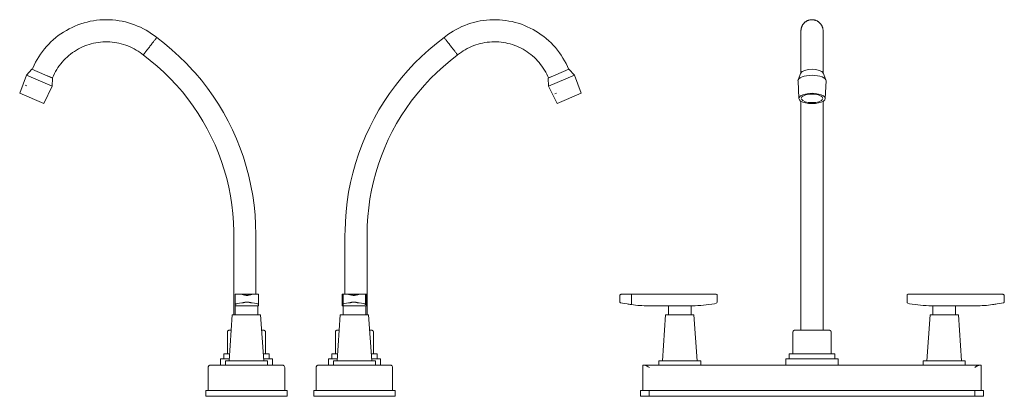
# Model space of a CAD drawing. Units: millimetres. Extents: x -9254 to -7899, y -17438 to 1189.
# Drawn here: x -8655 to -7899, y 900 to 1189 of the extents above; entities that cross this region are included whole.
import ezdxf

# ---------------------------------------------------------------- set-up
doc = ezdxf.new("R2010")
doc.units = ezdxf.units.MM
doc.layers.add('P-SANR-FIXT', color=6, linetype='Continuous', lineweight=18)

# ---------------------------------------------------------------- blocks, each defined once
blk = doc.blocks.new('01-1528-11 MEZCLADOR LAVAPLATOS 8 COLECCION PIANA - 01-1528-11-2016321-Vista derecha')
at = {"layer": 'P-SANR-FIXT'}
for p, q in [((-17428.89, 1151.24), (-17433.22, 1146.65)), ((-17413.08, 1144.53), (-17428.89, 1151.24)), ((-17433.22, 1146.65), (-17438.34, 1132.79)), ((-17413.38, 1138.23), (-17433.22, 1146.65)), ((-17413.13, 1144.66), (-17417.03, 1146.26)), ((-17413.38, 1138.23), (-17413.08, 1144.53)), ((-17432.89, 1138.65), (-17434.1, 1139.1)), ((-17419.79, 1124.91), (-17413.38, 1138.23)), ((-17438.34, 1132.79), (-17419.79, 1124.91)), ((-17273.84, 1024.41), (-17273.84, 962.65)), ((-17256.86, 978.55), (-17256.86, 1024.41)), ((-17272.64, 978.55), (-17272.64, 970.43)), ((-17272.64, 978.55), (-17268.88, 978.55)), ((-17258.49, 978.55), (-17268.88, 978.55)), ((-17258.49, 978.55), (-17254.73, 978.55)), ((-17254.73, 970.43), (-17254.73, 978.55)), ((-17272.77, 969.53), (-17272.77, 962.65)), ((-17272.64, 969.53), (-17272.77, 969.53)), ((-17272.64, 969.53), (-17272.64, 970.43)), ((-17272.64, 969.53), (-17254.73, 969.53)), ((-17255.43, 962.65), (-17255.43, 969.53)), ((-17254.73, 970.43), (-17254.73, 969.53)), ((-17274.98, 962.65), (-17277.46, 927.13)), ((-17264.1, 962.65), (-17274.98, 962.65)), ((-17253.22, 962.65), (-17264.1, 962.65)), ((-17250.74, 927.13), (-17253.22, 962.65)), ((-17278.73, 949.44), (-17278.73, 932.65)), ((-17249.47, 932.65), (-17249.47, 949.44)), ((-17281.57, 932.65), (-17281.57, 928.69)), ((-17281.57, 932.65), (-17277.09, 932.65)), ((-17251.11, 932.65), (-17246.63, 932.65)), ((-17246.63, 928.69), (-17246.63, 932.65)), ((-17291.73, 923.96), (-17288.48, 923.96)), ((-17264.1, 923.96), (-17288.48, 923.96)), ((-17284.1, 928.69), (-17284.1, 923.96)), ((-17284.1, 928.69), (-17277.38, 928.69)), ((-17280.22, 927.13), (-17280.22, 923.96)), ((-17264.1, 927.13), (-17280.22, 927.13)), ((-17247.98, 927.13), (-17264.1, 927.13)), ((-17239.72, 923.96), (-17264.1, 923.96)), ((-17250.82, 928.69), (-17244.1, 928.69)), ((-17247.98, 923.96), (-17247.98, 927.13)), ((-17244.1, 923.96), (-17244.1, 928.69)), ((-17239.72, 923.96), (-17236.47, 923.96)), ((-17293.48, 922.2), (-17293.48, 904.36)), ((-17234.72, 904.36), (-17234.72, 922.2)), ((-17295.31, 904.36), (-17295.31, 900)), ((-17288.48, 904.36), (-17295.31, 904.36)), ((-17239.72, 904.36), (-17288.48, 904.36)), ((-17232.89, 904.36), (-17239.72, 904.36)), ((-17232.89, 900), (-17232.89, 904.36)), ((-17232.89, 904.36), (-17232.89, 904.36)), ((-17232.89, 904.36), (-17232.89, 904.36)), ((-17295.31, 900), (-17288.48, 900)), ((-17295.31, 900), (-17295.31, 900)), ((-17295.31, 900), (-17295.31, 900)), ((-17288.48, 900), (-17264.1, 900)), ((-17264.1, 900), (-17239.72, 900)), ((-17239.72, 900), (-17232.89, 900))]:
    blk.add_line(p, q, dxfattribs=at)
at = {"layer": 'P-SANR-FIXT', "flags": 128}
for points in [[(-17333.02, 1175.68), (-17334.97, 1177.19), (-17336.98, 1178.62), (-17339.05, 1179.97), (-17341.16, 1181.24), (-17343.33, 1182.42), (-17345.54, 1183.51), (-17347.8, 1184.51), (-17350.09, 1185.43), (-17352.42, 1186.25), (-17354.78, 1186.97), (-17357.16, 1187.61), (-17359.57, 1188.14), (-17362, 1188.58), (-17364.44, 1188.92), (-17366.9, 1189.17), (-17369.36, 1189.31), (-17371.83, 1189.36), (-17374.3, 1189.31), (-17376.76, 1189.16), (-17379.22, 1188.91), (-17381.66, 1188.56), (-17384.09, 1188.12), (-17386.5, 1187.58), (-17388.88, 1186.94), (-17391.24, 1186.21), (-17393.56, 1185.38), (-17395.85, 1184.46), (-17398.11, 1183.45), (-17400.32, 1182.36), (-17402.48, 1181.17), (-17404.6, 1179.9), (-17406.66, 1178.55), (-17408.67, 1177.11), (-17410.61, 1175.59), (-17412.5, 1174), (-17414.32, 1172.34), (-17416.07, 1170.6), (-17417.75, 1168.79), (-17419.36, 1166.92), (-17420.89, 1164.99), (-17422.35, 1162.99), (-17423.72, 1160.94), (-17425.01, 1158.84), (-17426.21, 1156.68), (-17427.33, 1154.48), (-17428.36, 1152.24), (-17428.83, 1151.11)], [(-17305.23, 1150.41), (-17310.38, 1155.9), (-17315.74, 1161.19), (-17321.32, 1166.25), (-17327.09, 1171.09), (-17333.02, 1175.68)], [(-17413.13, 1144.66), (-17412.42, 1146.3), (-17411.64, 1147.91), (-17410.8, 1149.49), (-17409.9, 1151.03), (-17408.93, 1152.54), (-17407.91, 1154.01), (-17406.82, 1155.43), (-17405.68, 1156.81), (-17404.49, 1158.14), (-17403.25, 1159.43), (-17401.95, 1160.66), (-17400.61, 1161.84), (-17399.22, 1162.97), (-17397.78, 1164.04), (-17396.31, 1165.05), (-17394.79, 1166), (-17393.24, 1166.89), (-17391.65, 1167.72), (-17390.04, 1168.48), (-17388.39, 1169.18), (-17386.72, 1169.81), (-17385.02, 1170.37), (-17383.3, 1170.87), (-17381.56, 1171.3), (-17379.81, 1171.65), (-17378.04, 1171.94), (-17376.27, 1172.15), (-17374.48, 1172.3), (-17372.7, 1172.37), (-17370.91, 1172.37), (-17369.12, 1172.3), (-17367.34, 1172.16), (-17365.56, 1171.95), (-17363.79, 1171.67), (-17362.04, 1171.31), (-17360.3, 1170.89), (-17358.58, 1170.4), (-17356.89, 1169.83), (-17355.21, 1169.21), (-17353.56, 1168.51), (-17351.94, 1167.75), (-17350.36, 1166.92), (-17348.8, 1166.04), (-17347.29, 1165.09), (-17345.81, 1164.08), (-17344.37, 1163.01), (-17343.42, 1162.26)], [(-17343.42, 1162.26), (-17337.99, 1158.08), (-17332.73, 1153.69), (-17327.65, 1149.09), (-17322.76, 1144.29), (-17318.07, 1139.3), (-17317.84, 1139.05)], [(-17256.86, 1024.41), (-17257.01, 1031.94), (-17257.46, 1039.46), (-17258.21, 1046.95), (-17259.27, 1054.41), (-17260.61, 1061.82), (-17262.26, 1069.17), (-17264.19, 1076.45), (-17266.42, 1083.64), (-17268.93, 1090.74), (-17271.72, 1097.74), (-17274.8, 1104.61), (-17278.14, 1111.36), (-17281.75, 1117.97), (-17285.62, 1124.43), (-17289.75, 1130.73), (-17294.13, 1136.86), (-17298.74, 1142.81), (-17303.6, 1148.57), (-17305.23, 1150.41)], [(-17317.84, 1139.05), (-17313.36, 1133.87), (-17309.09, 1128.51), (-17305.04, 1122.98), (-17301.21, 1117.3), (-17297.61, 1111.47), (-17294.24, 1105.5), (-17291.12, 1099.4), (-17288.24, 1093.18), (-17285.62, 1086.85), (-17283.25, 1080.42), (-17281.14, 1073.9), (-17279.29, 1067.3), (-17277.71, 1060.63), (-17276.4, 1053.91), (-17275.35, 1047.13), (-17274.58, 1040.33), (-17274.08, 1033.49), (-17273.85, 1026.64), (-17273.84, 1024.41)], [(-17267.68, 971.78), (-17269.48, 971.57), (-17270.94, 971.29), (-17271.99, 970.96)], [(-17255.38, 970.96), (-17256.42, 971.29), (-17257.88, 971.57), (-17259.68, 971.78)], [(-17278.73, 949.44), (-17278.73, 949.49), (-17278.72, 949.54), (-17278.72, 949.6), (-17278.71, 949.65), (-17278.7, 949.7), (-17278.69, 949.75), (-17278.68, 949.8), (-17278.66, 949.85), (-17278.65, 949.9), (-17278.63, 949.95), (-17278.61, 949.99), (-17278.58, 950.04), (-17278.56, 950.08), (-17278.53, 950.13), (-17278.5, 950.17), (-17278.47, 950.21), (-17278.44, 950.26), (-17278.41, 950.3), (-17278.37, 950.33), (-17278.34, 950.37), (-17278.3, 950.41), (-17278.26, 950.44), (-17278.22, 950.47), (-17278.18, 950.5), (-17278.13, 950.53), (-17278.09, 950.56), (-17278.04, 950.58), (-17278, 950.61), (-17277.95, 950.63), (-17277.9, 950.65), (-17277.85, 950.67), (-17277.8, 950.68), (-17277.75, 950.7), (-17277.7, 950.71), (-17277.65, 950.72), (-17277.6, 950.73), (-17277.55, 950.73), (-17277.5, 950.73), (-17277.45, 950.74), (-17277.43, 950.74)], [(-17277.43, 950.74), (-17277.42, 950.74), (-17277.39, 950.74), (-17277.34, 950.74), (-17277.26, 950.74), (-17277.17, 950.74), (-17277.05, 950.74), (-17276.91, 950.74), (-17276.76, 950.74), (-17276.58, 950.74), (-17276.38, 950.74), (-17276.16, 950.74), (-17275.93, 950.74)], [(-17275.79, 950.74), (-17276.04, 950.74), (-17276.27, 950.74), (-17276.47, 950.74), (-17276.66, 950.74), (-17276.83, 950.74), (-17276.98, 950.74), (-17277.11, 950.74), (-17277.21, 950.74), (-17277.3, 950.74), (-17277.36, 950.74), (-17277.41, 950.74), (-17277.43, 950.74), (-17277.43, 950.74)], [(-17250.76, 950.74), (-17250.78, 950.74), (-17250.81, 950.74), (-17250.86, 950.74), (-17250.94, 950.74), (-17251.03, 950.74), (-17251.15, 950.74), (-17251.28, 950.74), (-17251.44, 950.74), (-17251.62, 950.74), (-17251.82, 950.74), (-17252.03, 950.74), (-17252.27, 950.74), (-17252.41, 950.74)], [(-17252.28, 950.74), (-17252.16, 950.74), (-17251.93, 950.74), (-17251.72, 950.74), (-17251.54, 950.74), (-17251.37, 950.74), (-17251.22, 950.74), (-17251.09, 950.74), (-17250.98, 950.74), (-17250.9, 950.74), (-17250.83, 950.74), (-17250.79, 950.74), (-17250.77, 950.74), (-17250.76, 950.74)], [(-17250.76, 950.74), (-17250.71, 950.74), (-17250.66, 950.73), (-17250.61, 950.73), (-17250.56, 950.72), (-17250.51, 950.71), (-17250.46, 950.7), (-17250.41, 950.69), (-17250.36, 950.67), (-17250.31, 950.65), (-17250.26, 950.63), (-17250.21, 950.61), (-17250.17, 950.59), (-17250.12, 950.57), (-17250.08, 950.54), (-17250.03, 950.51), (-17249.99, 950.48), (-17249.95, 950.45), (-17249.91, 950.41), (-17249.87, 950.38), (-17249.84, 950.34), (-17249.8, 950.31), (-17249.77, 950.27), (-17249.73, 950.23), (-17249.7, 950.18), (-17249.67, 950.14), (-17249.65, 950.1), (-17249.62, 950.05), (-17249.6, 950.01), (-17249.58, 949.96), (-17249.56, 949.91), (-17249.54, 949.86), (-17249.52, 949.81), (-17249.51, 949.76), (-17249.5, 949.71), (-17249.49, 949.66), (-17249.48, 949.61), (-17249.47, 949.56), (-17249.47, 949.51), (-17249.47, 949.45), (-17249.47, 949.44)]]:
    blk.add_lwpolyline(points, dxfattribs=at)
at = {"layer": 'P-SANR-FIXT'}
for points, knots in [([(-17334.88, 1173.28), (-17335.11, 1172.98), (-17335.6, 1172.33), (-17336.16, 1171.62), (-17336.44, 1171.25)], [-0.7222222, -0.7222222, -0.7222222, -0.7222222, -0.6666667, -0.6111147, -0.6111147, -0.6111147, -0.6111147]), ([(-17333.72, 1174.77), (-17333.87, 1174.58), (-17334.21, 1174.13), (-17334.64, 1173.57), (-17334.88, 1173.28)], [-0.8333333, -0.8333333, -0.8333333, -0.8333333, -0.7777778, -0.7222256, -0.7222256, -0.7222256, -0.7222256]), ([(-17333.1, 1175.57), (-17333.15, 1175.51), (-17333.31, 1175.3), (-17333.56, 1174.97), (-17333.72, 1174.77)], [-0.9444444, -0.9444444, -0.9444444, -0.9444444, -0.8888889, -0.8333384, -0.8333384, -0.8333384, -0.8333384]), ([(-17338.22, 1168.96), (-17338.52, 1168.57), (-17339.12, 1167.79), (-17339.72, 1167.03), (-17340, 1166.66)], [-0.5, -0.5, -0.5, -0.5, -0.4444444, -0.3888906, -0.3888906, -0.3888906, -0.3888906]), ([(-17336.44, 1171.25), (-17336.73, 1170.89), (-17337.31, 1170.13), (-17337.92, 1169.35), (-17338.22, 1168.96)], [-0.6111111, -0.6111111, -0.6111111, -0.6111111, -0.5555556, -0.5000029, -0.5000029, -0.5000029, -0.5000029]), ([(-17342.73, 1163.15), (-17342.88, 1162.96), (-17343.15, 1162.61), (-17343.26, 1162.47), (-17343.3, 1162.42)], [-0.1666564, -0.1666564, -0.1666564, -0.1666564, -0.1111111, -0.0555556, -0.0555556, -0.0555556, -0.0555556]), ([(-17341.57, 1164.65), (-17341.8, 1164.35), (-17342.21, 1163.81), (-17342.6, 1163.32), (-17342.76, 1163.11)], [-0.2777766, -0.2777766, -0.2777766, -0.2777766, -0.2222222, -0.1666667, -0.1666667, -0.1666667, -0.1666667]), ([(-17268.88, 978.55), (-17268.57, 978.55), (-17267.93, 978.47), (-17267.1, 978.27), (-17266.49, 978.11), (-17266.15, 978.01), (-17265.88, 977.94), (-17265.62, 977.87), (-17265.35, 977.8), (-17265.08, 977.73), (-17264.81, 977.68), (-17264.53, 977.63), (-17264.15, 977.58), (-17263.68, 977.54), (-17263.21, 977.58), (-17262.83, 977.63), (-17262.56, 977.68), (-17262.28, 977.73), (-17262.01, 977.8), (-17261.75, 977.87), (-17261.48, 977.94), (-17261.22, 978.01), (-17260.87, 978.11), (-17260.27, 978.27), (-17259.43, 978.47), (-17258.8, 978.55), (-17258.49, 978.55)], [0, 0, 0, 0, 0.1, 0.2, 0.25, 0.275, 0.3, 0.325, 0.35, 0.375, 0.4, 0.425, 0.45, 0.5, 0.55, 0.575, 0.6, 0.625, 0.65, 0.675, 0.7, 0.725, 0.75, 0.8, 0.9, 1, 1, 1, 1]), ([(-17259.68, 971.78), (-17260.04, 971.81), (-17260.59, 971.9), (-17261.24, 972.04), (-17261.62, 972.12), (-17261.91, 972.18), (-17262.2, 972.24), (-17262.49, 972.29), (-17262.79, 972.34), (-17263.09, 972.37), (-17263.39, 972.39), (-17263.69, 972.4), (-17263.99, 972.39), (-17264.28, 972.37), (-17264.58, 972.34), (-17264.87, 972.29), (-17265.17, 972.24), (-17265.46, 972.18), (-17265.74, 972.12), (-17266.12, 972.04), (-17266.78, 971.9), (-17267.32, 971.81), (-17267.68, 971.78)], [0, 0, 0, 0, 0.142857, 0.214286, 0.25, 0.285714, 0.321429, 0.357143, 0.392857, 0.428571, 0.464286, 0.5, 0.535714, 0.571429, 0.607143, 0.642857, 0.678571, 0.714286, 0.75, 0.785714, 0.857143, 1, 1, 1, 1]), ([(-17293.48, 922.2), (-17293.48, 922.32), (-17293.46, 922.55), (-17293.35, 922.88), (-17293.18, 923.2), (-17292.98, 923.44), (-17292.78, 923.61), (-17292.61, 923.72), (-17292.42, 923.82), (-17292.14, 923.92), (-17291.9, 923.96), (-17291.73, 923.96)], [0, 0, 0, 0, 0.142857, 0.285714, 0.428571, 0.571429, 0.642857, 0.714286, 0.785714, 0.857143, 1, 1, 1, 1]), ([(-17236.47, 923.96), (-17236.3, 923.96), (-17236.06, 923.92), (-17235.78, 923.82), (-17235.59, 923.72), (-17235.42, 923.61), (-17235.22, 923.44), (-17234.85, 923.01), (-17234.72, 922.55), (-17234.72, 922.2)], [0, 0, 0, 0, 0.142857, 0.214286, 0.285714, 0.357143, 0.428571, 0.571429, 1, 1, 1, 1])]:
    blk.add_open_spline(points, degree=3, knots=knots, dxfattribs=at)
for points in [[(-17333.02, 1175.68), (-17333.02, 1175.68), (-17333.05, 1175.64), (-17333.1, 1175.57)], [(-17340, 1166.67), (-17340.28, 1166.3), (-17340.84, 1165.58), (-17341.32, 1164.96), (-17341.55, 1164.67)], [(-17343.35, 1162.36), (-17343.4, 1162.29), (-17343.43, 1162.26), (-17343.42, 1162.26)], [(-17271.99, 970.96), (-17272.2, 970.86), (-17272.52, 970.68), (-17272.63, 970.51), (-17272.64, 970.43)], [(-17254.73, 970.43), (-17254.73, 970.51), (-17254.84, 970.68), (-17255.16, 970.86), (-17255.38, 970.96)]]:
    blk.add_open_spline(points, degree=3, dxfattribs=at)
blk = doc.blocks.new('01-1528-11 MEZCLADOR LAVAPLATOS 8 COLECCION PIANA - 01-1528-11-2016321-Vista izquierda')
at = {"layer": 'P-SANR-FIXT'}
for p, q in [((17428.89, 1151.24), (17413.08, 1144.53)), ((17433.22, 1146.65), (17428.89, 1151.24)), ((17413.08, 1144.53), (17413.38, 1138.23)), ((17417.03, 1146.26), (17413.13, 1144.66)), ((17433.22, 1146.65), (17413.38, 1138.23)), ((17438.34, 1132.79), (17433.22, 1146.65)), ((17413.38, 1138.23), (17419.79, 1124.91)), ((17419.36, 1132.9), (17418.19, 1132.34)), ((17419.79, 1124.91), (17438.34, 1132.79)), ((17256.86, 1024.41), (17256.86, 978.55)), ((17273.84, 962.65), (17273.84, 1024.41)), ((17255.56, 978.55), (17254.73, 978.55)), ((17254.73, 977.85), (17254.73, 978.55)), ((17254.73, 972.35), (17254.73, 977.85)), ((17255.56, 971.03), (17255.56, 978.55)), ((17255.56, 978.55), (17258.49, 978.55)), ((17268.88, 978.55), (17258.49, 978.55)), ((17268.88, 978.55), (17272.64, 978.55)), ((17272.64, 970.43), (17272.64, 978.55)), ((17272.64, 978.55), (17273.47, 978.55)), ((17272.64, 970.43), (17272.64, 978.55)), ((17273.47, 978.55), (17273.47, 970.43)), ((17254.73, 971.54), (17254.73, 972.35)), ((17254.73, 971.13), (17254.73, 971.54)), ((17254.73, 971.54), (17255.56, 971.54)), ((17254.73, 969.53), (17254.73, 971.13)), ((17254.73, 971.13), (17255.56, 971.13)), ((17255.43, 969.53), (17254.73, 969.53)), ((17255.43, 969.53), (17255.43, 962.65)), ((17255.56, 969.53), (17255.43, 969.53)), ((17255.56, 970.96), (17255.56, 971.03)), ((17255.56, 969.53), (17255.56, 970.96)), ((17255.56, 969.53), (17273.47, 969.53)), ((17273.47, 970.43), (17272.64, 970.43)), ((17272.77, 962.65), (17272.77, 969.53)), ((17273.47, 970.43), (17273.47, 969.53)), ((17253.22, 962.65), (17250.74, 927.13)), ((17264.1, 962.65), (17253.22, 962.65)), ((17274.98, 962.65), (17264.1, 962.65)), ((17277.46, 927.13), (17274.98, 962.65)), ((17249.47, 949.44), (17249.47, 932.65)), ((17278.73, 932.65), (17278.73, 949.44)), ((17246.63, 932.65), (17246.63, 928.69)), ((17246.63, 932.65), (17251.1, 932.65)), ((17277.09, 932.65), (17281.57, 932.65)), ((17281.57, 928.69), (17281.57, 932.65)), ((17236.47, 923.96), (17239.72, 923.96)), ((17264.1, 923.96), (17239.72, 923.96)), ((17244.1, 928.69), (17244.1, 923.96)), ((17244.1, 928.69), (17250.82, 928.69)), ((17247.98, 927.13), (17247.98, 923.96)), ((17264.1, 927.13), (17247.98, 927.13)), ((17280.22, 927.13), (17264.1, 927.13)), ((17288.48, 923.96), (17264.1, 923.96)), ((17277.38, 928.69), (17284.1, 928.69)), ((17280.22, 923.96), (17280.22, 927.13)), ((17284.1, 923.96), (17284.1, 928.69)), ((17288.48, 923.96), (17291.73, 923.96)), ((17234.72, 922.2), (17234.72, 904.36)), ((17293.48, 904.36), (17293.48, 922.2)), ((17232.89, 900), (17232.89, 904.36)), ((17232.89, 904.36), (17232.89, 904.36)), ((17232.89, 904.36), (17239.72, 904.36)), ((17232.89, 904.36), (17232.89, 904.36)), ((17239.72, 904.36), (17288.48, 904.36)), ((17288.48, 904.36), (17295.31, 904.36)), ((17295.31, 904.36), (17295.31, 900)), ((17239.72, 900), (17232.89, 900)), ((17264.1, 900), (17239.72, 900)), ((17288.48, 900), (17264.1, 900)), ((17295.31, 900), (17288.48, 900)), ((17295.31, 900), (17295.31, 900)), ((17295.31, 900), (17295.31, 900))]:
    blk.add_line(p, q, dxfattribs=at)
at = {"layer": 'P-SANR-FIXT', "flags": 128}
for points in [[(17428.83, 1151.11), (17427.85, 1153.38), (17426.78, 1155.6), (17425.62, 1157.78), (17424.37, 1159.91), (17423.04, 1161.98), (17421.62, 1164.01), (17420.13, 1165.97), (17418.56, 1167.88), (17416.91, 1169.71), (17415.2, 1171.49), (17413.41, 1173.19), (17411.55, 1174.82), (17409.64, 1176.37), (17407.66, 1177.85), (17405.62, 1179.24), (17403.53, 1180.55), (17401.39, 1181.78), (17399.2, 1182.92), (17396.97, 1183.98), (17394.7, 1184.94), (17392.39, 1185.81), (17390.05, 1186.59), (17387.68, 1187.27), (17385.28, 1187.86), (17382.86, 1188.35), (17380.43, 1188.75), (17377.98, 1189.05), (17375.52, 1189.24), (17373.05, 1189.35), (17370.58, 1189.35), (17368.12, 1189.25), (17365.66, 1189.06), (17363.21, 1188.76), (17360.77, 1188.37), (17358.35, 1187.88), (17355.95, 1187.3), (17353.58, 1186.62), (17351.24, 1185.84), (17348.93, 1184.98), (17346.65, 1184.02), (17344.42, 1182.97), (17342.23, 1181.83), (17340.09, 1180.61), (17337.99, 1179.3), (17335.96, 1177.9), (17333.98, 1176.43), (17333.02, 1175.68)], [(17333.02, 1175.68), (17327.06, 1171.07), (17321.29, 1166.23), (17315.72, 1161.16), (17310.35, 1155.88), (17305.23, 1150.41)], [(17343.42, 1162.26), (17344.83, 1163.36), (17346.28, 1164.41), (17347.77, 1165.4), (17349.3, 1166.33), (17350.86, 1167.2), (17352.46, 1168), (17354.09, 1168.74), (17355.75, 1169.42), (17357.43, 1170.02), (17359.14, 1170.56), (17360.86, 1171.03), (17362.6, 1171.43), (17364.36, 1171.77), (17366.13, 1172.03), (17367.91, 1172.22), (17369.7, 1172.33), (17371.48, 1172.38), (17373.27, 1172.36), (17375.06, 1172.26), (17376.84, 1172.09), (17378.61, 1171.85), (17380.38, 1171.55), (17382.12, 1171.17), (17383.86, 1170.72), (17385.57, 1170.2), (17387.26, 1169.61), (17388.92, 1168.96), (17390.56, 1168.24), (17392.17, 1167.46), (17393.74, 1166.61), (17395.28, 1165.7), (17396.79, 1164.73), (17398.25, 1163.7), (17399.67, 1162.61), (17401.04, 1161.47), (17402.37, 1160.27), (17403.65, 1159.02), (17404.88, 1157.72), (17406.06, 1156.37), (17407.18, 1154.98), (17408.24, 1153.54), (17409.25, 1152.06), (17410.19, 1150.54), (17411.08, 1148.98), (17411.9, 1147.4), (17412.66, 1145.78), (17413.13, 1144.66)], [(17317.84, 1139.05), (17322.53, 1144.05), (17327.41, 1148.86), (17332.48, 1153.47), (17337.73, 1157.87), (17343.16, 1162.06), (17343.42, 1162.26)], [(17305.23, 1150.41), (17300.3, 1144.71), (17295.61, 1138.82), (17291.15, 1132.75), (17286.94, 1126.5), (17282.98, 1120.1), (17279.29, 1113.53), (17275.86, 1106.83), (17272.7, 1099.99), (17269.81, 1093.04), (17267.21, 1085.97), (17264.89, 1078.8), (17262.86, 1071.55), (17261.12, 1064.22), (17259.67, 1056.83), (17258.52, 1049.39), (17257.67, 1041.9), (17257.13, 1034.39), (17256.88, 1026.86), (17256.86, 1024.41)], [(17273.84, 1024.41), (17273.97, 1031.26), (17274.39, 1038.1), (17275.07, 1044.92), (17276.03, 1051.7), (17277.25, 1058.45), (17278.75, 1065.13), (17280.51, 1071.76), (17282.53, 1078.3), (17284.82, 1084.76), (17287.36, 1091.13), (17290.16, 1097.38), (17293.2, 1103.52), (17296.48, 1109.54), (17300.01, 1115.42), (17303.76, 1121.15), (17307.74, 1126.72), (17311.95, 1132.14), (17316.36, 1137.38), (17317.84, 1139.05)], [(17259.68, 971.78), (17258, 971.59), (17256.6, 971.33), (17255.56, 971.03)], [(17271.99, 970.96), (17270.94, 971.29), (17269.48, 971.57), (17267.68, 971.78)], [(17249.47, 949.44), (17249.47, 949.49), (17249.47, 949.54), (17249.48, 949.6), (17249.49, 949.65), (17249.49, 949.7), (17249.51, 949.75), (17249.52, 949.8), (17249.53, 949.85), (17249.55, 949.9), (17249.57, 949.95), (17249.59, 949.99), (17249.62, 950.04), (17249.64, 950.08), (17249.67, 950.13), (17249.7, 950.17), (17249.73, 950.21), (17249.76, 950.26), (17249.79, 950.3), (17249.83, 950.33), (17249.86, 950.37), (17249.9, 950.41), (17249.94, 950.44), (17249.98, 950.47), (17250.02, 950.5), (17250.06, 950.53), (17250.11, 950.56), (17250.15, 950.58), (17250.2, 950.61), (17250.25, 950.63), (17250.3, 950.65), (17250.34, 950.67), (17250.39, 950.68), (17250.44, 950.7), (17250.49, 950.71), (17250.54, 950.72), (17250.6, 950.73), (17250.65, 950.73), (17250.7, 950.73), (17250.75, 950.74), (17250.76, 950.74)], [(17252.41, 950.74), (17252.16, 950.74), (17251.93, 950.74), (17251.72, 950.74), (17251.54, 950.74), (17251.37, 950.74), (17251.22, 950.74), (17251.09, 950.74), (17250.98, 950.74), (17250.9, 950.74), (17250.83, 950.74), (17250.79, 950.74), (17250.77, 950.74), (17250.76, 950.74)], [(17250.76, 950.74), (17250.78, 950.74), (17250.81, 950.74), (17250.86, 950.74), (17250.94, 950.74), (17251.03, 950.74), (17251.15, 950.74), (17251.28, 950.74), (17251.44, 950.74), (17251.62, 950.74), (17251.82, 950.74), (17252.03, 950.74), (17252.27, 950.74)], [(17277.43, 950.74), (17277.42, 950.74), (17277.39, 950.74), (17277.34, 950.74), (17277.26, 950.74), (17277.17, 950.74), (17277.05, 950.74), (17276.91, 950.74), (17276.76, 950.74), (17276.58, 950.74), (17276.38, 950.74), (17276.16, 950.74), (17275.93, 950.74), (17275.79, 950.74)], [(17275.92, 950.74), (17276.04, 950.74), (17276.27, 950.74), (17276.47, 950.74), (17276.66, 950.74), (17276.83, 950.74), (17276.98, 950.74), (17277.11, 950.74), (17277.21, 950.74), (17277.3, 950.74), (17277.36, 950.74), (17277.41, 950.74), (17277.43, 950.74), (17277.43, 950.74)], [(17277.43, 950.74), (17277.48, 950.74), (17277.54, 950.73), (17277.59, 950.73), (17277.64, 950.72), (17277.69, 950.71), (17277.74, 950.7), (17277.79, 950.69), (17277.84, 950.67), (17277.89, 950.65), (17277.94, 950.63), (17277.98, 950.61), (17278.03, 950.59), (17278.08, 950.57), (17278.12, 950.54), (17278.16, 950.51), (17278.21, 950.48), (17278.25, 950.45), (17278.29, 950.41), (17278.33, 950.38), (17278.36, 950.34), (17278.4, 950.31), (17278.43, 950.27), (17278.46, 950.23), (17278.49, 950.18), (17278.52, 950.14), (17278.55, 950.1), (17278.58, 950.05), (17278.6, 950.01), (17278.62, 949.96), (17278.64, 949.91), (17278.66, 949.86), (17278.67, 949.81), (17278.69, 949.76), (17278.7, 949.71), (17278.71, 949.66), (17278.72, 949.61), (17278.72, 949.56), (17278.73, 949.51), (17278.73, 949.45), (17278.73, 949.44)]]:
    blk.add_lwpolyline(points, dxfattribs=at)
at = {"layer": 'P-SANR-FIXT'}
for points in [[(17333.1, 1175.57), (17333.05, 1175.64), (17333.02, 1175.68), (17333.02, 1175.68)], [(17341.56, 1164.65), (17341.33, 1164.95), (17340.83, 1165.59), (17340.28, 1166.3), (17340, 1166.67)], [(17343.42, 1162.26), (17343.43, 1162.26), (17343.4, 1162.29), (17343.35, 1162.36)], [(17272.64, 970.43), (17272.64, 970.51), (17272.53, 970.68), (17272.2, 970.86), (17271.99, 970.96)]]:
    blk.add_open_spline(points, degree=3, dxfattribs=at)
for points, knots in [([(17333.71, 1174.78), (17333.56, 1174.97), (17333.29, 1175.33), (17333.19, 1175.46), (17333.14, 1175.51)], [-0.1666623, -0.1666623, -0.1666623, -0.1666623, -0.1111111, -0.0555556, -0.0555556, -0.0555556, -0.0555556]), ([(17334.88, 1173.28), (17334.64, 1173.58), (17334.23, 1174.12), (17333.84, 1174.62), (17333.68, 1174.82)], [-0.2777737, -0.2777737, -0.2777737, -0.2777737, -0.2222222, -0.1666667, -0.1666667, -0.1666667, -0.1666667]), ([(17336.44, 1171.26), (17336.16, 1171.62), (17335.6, 1172.34), (17335.12, 1172.96), (17334.89, 1173.26)], [-0.3888858, -0.3888858, -0.3888858, -0.3888858, -0.3333333, -0.2777778, -0.2777778, -0.2777778, -0.2777778]), ([(17338.22, 1168.96), (17337.91, 1169.35), (17337.31, 1170.13), (17336.72, 1170.9), (17336.43, 1171.26)], [-0.4999969, -0.4999969, -0.4999969, -0.4999969, -0.4444444, -0.3888889, -0.3888889, -0.3888889, -0.3888889]), ([(17340, 1166.67), (17339.71, 1167.03), (17339.13, 1167.79), (17338.52, 1168.57), (17338.22, 1168.96)], [-0.6111094, -0.6111094, -0.6111094, -0.6111094, -0.5555556, -0.5, -0.5, -0.5, -0.5]), ([(17342.73, 1163.16), (17342.57, 1163.35), (17342.23, 1163.8), (17341.8, 1164.35), (17341.56, 1164.65)], [-0.8333333, -0.8333333, -0.8333333, -0.8333333, -0.7777778, -0.7222232, -0.7222232, -0.7222232, -0.7222232]), ([(17343.35, 1162.36), (17343.29, 1162.43), (17343.14, 1162.63), (17342.88, 1162.96), (17342.73, 1163.16)], [-0.9444444, -0.9444444, -0.9444444, -0.9444444, -0.8888889, -0.8333442, -0.8333442, -0.8333442, -0.8333442]), ([(17258.49, 978.55), (17258.8, 978.55), (17259.43, 978.47), (17260.27, 978.27), (17260.87, 978.11), (17261.22, 978.01), (17261.48, 977.94), (17261.75, 977.87), (17262.02, 977.8), (17262.29, 977.73), (17262.56, 977.68), (17262.84, 977.63), (17263.22, 977.58), (17263.69, 977.54), (17264.16, 977.58), (17264.53, 977.63), (17264.81, 977.68), (17265.08, 977.73), (17265.35, 977.8), (17265.62, 977.87), (17265.88, 977.94), (17266.15, 978.01), (17266.5, 978.11), (17267.1, 978.27), (17267.93, 978.47), (17268.57, 978.55), (17268.88, 978.55)], [0, 0, 0, 0, 0.1, 0.2, 0.25, 0.275, 0.3, 0.325, 0.35, 0.375, 0.4, 0.425, 0.45, 0.5, 0.55, 0.575, 0.6, 0.625, 0.65, 0.675, 0.7, 0.725, 0.75, 0.8, 0.9, 1, 1, 1, 1]), ([(17267.68, 971.78), (17267.32, 971.81), (17266.78, 971.9), (17266.12, 972.04), (17265.74, 972.12), (17265.46, 972.18), (17265.17, 972.24), (17264.87, 972.29), (17264.57, 972.34), (17264.28, 972.37), (17263.98, 972.39), (17263.68, 972.4), (17263.38, 972.39), (17263.08, 972.37), (17262.79, 972.34), (17262.49, 972.29), (17262.2, 972.24), (17261.91, 972.18), (17261.62, 972.12), (17261.24, 972.04), (17260.59, 971.9), (17260.04, 971.81), (17259.68, 971.78)], [0, 0, 0, 0, 0.142857, 0.214286, 0.25, 0.285714, 0.321429, 0.357143, 0.392857, 0.428571, 0.464286, 0.5, 0.535714, 0.571429, 0.607143, 0.642857, 0.678571, 0.714286, 0.75, 0.785714, 0.857143, 1, 1, 1, 1]), ([(17234.72, 922.2), (17234.72, 922.32), (17234.74, 922.55), (17234.84, 922.88), (17235.01, 923.2), (17235.22, 923.44), (17235.42, 923.61), (17235.59, 923.72), (17235.78, 923.82), (17236.06, 923.92), (17236.3, 923.96), (17236.47, 923.96)], [0, 0, 0, 0, 0.142857, 0.285714, 0.428571, 0.571429, 0.642857, 0.714286, 0.785714, 0.857143, 1, 1, 1, 1]), ([(17291.73, 923.96), (17291.9, 923.96), (17292.14, 923.92), (17292.42, 923.82), (17292.61, 923.72), (17292.78, 923.61), (17292.98, 923.44), (17293.35, 923.01), (17293.48, 922.55), (17293.48, 922.2)], [0, 0, 0, 0, 0.142857, 0.214286, 0.285714, 0.357143, 0.428571, 0.571429, 1, 1, 1, 1])]:
    blk.add_open_spline(points, degree=3, knots=knots, dxfattribs=at)
blk = doc.blocks.new('01-1528-11 MEZCLADOR LAVAPLATOS 8 COLECCION PIANA - 01-1528-11-2016321-Vista frontal')
at = {"layer": 'P-SANR-FIXT'}
for p, q in [((4346.88, 1148.41), (4344.72, 1143.1)), ((4366.01, 1143.1), (4363.85, 1148.41)), ((4344.59, 1142.36), (4345.28, 1128.77)), ((4365.44, 1128.77), (4366.14, 1142.36)), ((4346.87, 1024.41), (4346.87, 950.77)), ((4363.85, 950.77), (4363.85, 1024.41)), ((4207.6, 977.56), (4207.6, 972.4)), ((4209.26, 978.55), (4216.55, 978.55)), ((4281.68, 978.55), (4216.55, 978.55)), ((4216.55, 978.55), (4216.55, 970.43)), ((4282.37, 972.35), (4282.37, 977.85)), ((4428.36, 977.85), (4428.36, 972.35)), ((4494.17, 978.55), (4429.05, 978.55)), ((4494.17, 978.55), (4501.47, 978.55)), ((4503.13, 972.4), (4503.13, 977.56)), ((4229.51, 969.53), (4263.47, 969.53)), ((4245.1, 969.53), (4245.1, 962.65)), ((4262.43, 962.65), (4262.43, 969.53)), ((4280.37, 971.13), (4281.69, 971.54)), ((4429.04, 971.54), (4430.35, 971.13)), ((4447.26, 969.53), (4455.48, 969.53)), ((4448.3, 969.53), (4448.3, 962.65)), ((4458.47, 969.53), (4455.46, 969.53)), ((4458.45, 969.53), (4481.22, 969.53)), ((4465.63, 962.65), (4465.63, 969.53)), ((4242.89, 962.65), (4240.4, 927.13)), ((4264.64, 962.65), (4242.89, 962.65)), ((4267.13, 927.13), (4264.64, 962.65)), ((4446.09, 962.65), (4443.6, 927.13)), ((4467.84, 962.65), (4446.09, 962.65)), ((4470.33, 927.13), (4467.84, 962.65)), ((4340.73, 949.44), (4340.73, 932.65)), ((4355.36, 950.77), (4355.35, 950.77)), ((4355.35, 950.74), (4355.36, 950.74)), ((4369.99, 932.65), (4369.99, 949.44)), ((4337.89, 932.65), (4337.89, 928.69)), ((4337.89, 932.65), (4355.36, 932.65)), ((4355.36, 932.65), (4372.83, 932.65)), ((4372.83, 928.69), (4372.83, 932.65)), ((4225.36, 923.96), (4225.36, 904.36)), ((4225.36, 923.96), (4226.56, 923.96)), ((4484.16, 923.96), (4226.56, 923.96)), ((4237.64, 927.13), (4237.64, 923.96)), ((4269.88, 927.13), (4237.64, 927.13)), ((4269.88, 923.96), (4269.88, 927.13)), ((4335.36, 928.69), (4335.36, 923.96)), ((4335.36, 928.69), (4355.36, 928.69)), ((4355.36, 928.69), (4375.36, 928.69)), ((4375.36, 923.96), (4375.36, 928.69)), ((4440.84, 927.13), (4440.84, 923.96)), ((4473.08, 927.13), (4440.84, 927.13)), ((4473.08, 923.95), (4473.08, 927.13)), ((4484.16, 923.96), (4485.36, 923.96)), ((4485.36, 904.36), (4485.36, 923.96)), ((4223.53, 904.36), (4223.53, 900)), ((4223.53, 904.36), (4230.23, 904.36)), ((4355.36, 904.36), (4230.23, 904.36)), ((4230.23, 904.36), (4230.23, 900)), ((4480.49, 904.36), (4355.36, 904.36)), ((4480.49, 904.36), (4480.49, 900)), ((4487.19, 904.36), (4480.49, 904.36)), ((4487.19, 900), (4487.19, 904.36)), ((4230.23, 900), (4223.53, 900)), ((4230.23, 900), (4355.36, 900)), ((4355.36, 900), (4480.49, 900)), ((4480.49, 900), (4487.19, 900))]:
    blk.add_line(p, q, dxfattribs=at)
at = {"layer": 'P-SANR-FIXT', "flags": 128}
for points in [[(4346.87, 1180.87), (4346.88, 1181.21), (4346.9, 1181.55), (4346.94, 1181.89), (4346.98, 1182.22), (4347.04, 1182.56), (4347.12, 1182.89), (4347.21, 1183.22), (4347.31, 1183.54), (4347.42, 1183.86), (4347.54, 1184.18), (4347.68, 1184.49), (4347.83, 1184.79), (4348, 1185.09), (4348.17, 1185.38), (4348.36, 1185.66), (4348.55, 1185.94), (4348.76, 1186.21), (4348.98, 1186.47), (4349.21, 1186.72), (4349.45, 1186.96), (4349.7, 1187.19), (4349.95, 1187.41), (4350.22, 1187.62), (4350.5, 1187.82), (4350.78, 1188.01), (4351.07, 1188.19), (4351.36, 1188.36), (4351.67, 1188.51), (4351.97, 1188.65), (4352.29, 1188.78), (4352.61, 1188.9), (4352.93, 1189), (4353.26, 1189.09), (4353.59, 1189.17), (4353.92, 1189.24), (4354.26, 1189.29), (4354.59, 1189.32), (4354.93, 1189.35), (4355.27, 1189.36), (4355.36, 1189.36)], [(4355.36, 1189.36), (4355.7, 1189.35), (4356.04, 1189.33), (4356.38, 1189.3), (4356.72, 1189.25), (4357.05, 1189.19), (4357.38, 1189.12), (4357.71, 1189.03), (4358.03, 1188.93), (4358.35, 1188.81), (4358.67, 1188.69), (4358.98, 1188.55), (4359.28, 1188.4), (4359.58, 1188.24), (4359.87, 1188.06), (4360.16, 1187.88), (4360.43, 1187.68), (4360.7, 1187.47), (4360.96, 1187.25), (4361.21, 1187.02), (4361.45, 1186.78), (4361.68, 1186.54), (4361.91, 1186.28), (4362.12, 1186.01), (4362.32, 1185.74), (4362.51, 1185.46), (4362.68, 1185.17), (4362.85, 1184.87), (4363, 1184.57), (4363.15, 1184.26), (4363.27, 1183.95), (4363.39, 1183.63), (4363.5, 1183.3), (4363.59, 1182.98), (4363.66, 1182.65), (4363.73, 1182.31), (4363.78, 1181.98), (4363.82, 1181.64), (4363.84, 1181.3), (4363.85, 1180.96), (4363.85, 1180.87)], [(4346.87, 1168.96), (4346.87, 1170.27), (4346.87, 1171.51), (4346.87, 1172.68), (4346.87, 1173.78), (4346.87, 1174.8), (4346.87, 1175.75), (4346.87, 1176.63), (4346.87, 1177.42), (4346.87, 1178.13), (4346.87, 1178.77), (4346.87, 1179.32), (4346.87, 1179.79), (4346.87, 1180.17), (4346.87, 1180.47), (4346.87, 1180.69), (4346.87, 1180.82), (4346.87, 1180.87), (4346.87, 1180.87)], [(4346.87, 1180.87), (4346.87, 1180.83), (4346.87, 1180.7), (4346.87, 1180.49), (4346.87, 1180.19), (4346.87, 1179.81), (4346.87, 1179.35), (4346.87, 1178.8), (4346.87, 1178.17), (4346.87, 1177.46), (4346.87, 1176.67), (4346.87, 1175.8), (4346.87, 1174.86), (4346.87, 1173.84), (4346.87, 1172.74), (4346.87, 1171.58), (4346.87, 1170.34), (4346.87, 1169.03), (4346.87, 1167.66), (4346.87, 1166.23), (4346.87, 1164.73), (4346.87, 1163.18), (4346.87, 1161.56), (4346.87, 1159.89), (4346.87, 1158.18), (4346.87, 1156.41), (4346.87, 1154.59), (4346.87, 1152.74), (4346.87, 1150.84), (4346.87, 1148.91), (4346.87, 1147.89)], [(4363.85, 1147.89), (4363.85, 1149.84), (4363.85, 1151.76), (4363.85, 1153.63), (4363.85, 1155.47), (4363.85, 1157.26), (4363.85, 1159.01), (4363.85, 1160.7), (4363.85, 1162.34), (4363.85, 1163.93), (4363.85, 1165.46), (4363.85, 1166.92), (4363.85, 1168.33), (4363.85, 1169.67), (4363.85, 1170.94), (4363.85, 1172.14), (4363.85, 1173.28), (4363.85, 1174.34), (4363.85, 1175.32), (4363.85, 1176.23), (4363.85, 1177.06), (4363.85, 1177.81), (4363.85, 1178.48), (4363.85, 1179.07), (4363.85, 1179.58), (4363.85, 1180), (4363.85, 1180.34), (4363.85, 1180.6), (4363.85, 1180.77), (4363.85, 1180.86), (4363.85, 1180.87)], [(4363.85, 1180.87), (4363.85, 1180.83), (4363.85, 1180.7), (4363.85, 1180.49), (4363.85, 1180.19), (4363.85, 1179.81), (4363.85, 1179.35), (4363.85, 1178.8), (4363.85, 1178.17), (4363.85, 1177.46), (4363.85, 1176.67), (4363.85, 1175.8), (4363.85, 1174.86), (4363.85, 1173.84), (4363.85, 1172.74), (4363.85, 1171.58), (4363.85, 1170.34), (4363.85, 1169.03), (4363.85, 1168.96)], [(4346.87, 1164.37), (4346.87, 1164.48), (4346.87, 1167.98)], [(4346.87, 1024.41), (4346.87, 1031.6), (4346.87, 1038.78), (4346.87, 1045.93), (4346.87, 1053.06), (4346.87, 1060.13), (4346.87, 1067.15), (4346.87, 1074.1), (4346.87, 1080.97), (4346.87, 1087.75), (4346.87, 1094.43), (4346.87, 1101), (4346.87, 1107.44), (4346.87, 1113.76), (4346.87, 1119.92), (4346.87, 1125.94), (4346.87, 1126.74)], [(4363.85, 1126.74), (4363.85, 1121.9), (4363.85, 1115.78), (4363.85, 1109.52), (4363.85, 1103.11), (4363.85, 1096.59), (4363.85, 1089.94), (4363.85, 1083.19), (4363.85, 1076.35), (4363.85, 1069.42), (4363.85, 1062.43), (4363.85, 1055.37), (4363.85, 1048.26), (4363.85, 1041.11), (4363.85, 1033.94), (4363.85, 1026.75), (4363.85, 1024.41)], [(4213.2, 970.96), (4211.32, 971.29), (4209.73, 971.57), (4208.54, 971.78)], [(4502.18, 971.78), (4501, 971.57), (4499.41, 971.29), (4497.52, 970.96)], [(4340.73, 949.44), (4340.73, 949.49), (4340.74, 949.54), (4340.74, 949.6), (4340.75, 949.65), (4340.76, 949.7), (4340.77, 949.75), (4340.78, 949.8), (4340.8, 949.85), (4340.82, 949.9), (4340.84, 949.95), (4340.86, 949.99), (4340.88, 950.04), (4340.9, 950.08), (4340.93, 950.13), (4340.96, 950.17), (4340.99, 950.21), (4341.02, 950.26), (4341.06, 950.3), (4341.09, 950.33), (4341.13, 950.37), (4341.16, 950.41), (4341.2, 950.44), (4341.24, 950.47), (4341.29, 950.5), (4341.33, 950.53), (4341.37, 950.56), (4341.42, 950.58), (4341.46, 950.61), (4341.51, 950.63), (4341.56, 950.65), (4341.61, 950.67), (4341.66, 950.68), (4341.71, 950.7), (4341.76, 950.71), (4341.81, 950.72), (4341.86, 950.73), (4341.91, 950.73), (4341.96, 950.73), (4342.02, 950.74), (4342.03, 950.74)], [(4355.36, 950.74), (4354.83, 950.74), (4354.3, 950.74), (4353.77, 950.74), (4353.24, 950.74), (4352.71, 950.74), (4352.19, 950.74), (4351.68, 950.74), (4351.17, 950.74), (4350.67, 950.74), (4350.17, 950.74), (4349.68, 950.74), (4349.21, 950.74), (4348.74, 950.74), (4348.28, 950.74), (4347.83, 950.74), (4347.4, 950.74), (4346.98, 950.74), (4346.57, 950.74), (4346.18, 950.74), (4345.8, 950.74), (4345.43, 950.74), (4345.09, 950.74), (4344.75, 950.74), (4344.44, 950.74), (4344.14, 950.74), (4343.86, 950.74), (4343.6, 950.74), (4343.36, 950.74), (4343.14, 950.74), (4342.94, 950.74), (4342.75, 950.74), (4342.59, 950.74), (4342.45, 950.74), (4342.32, 950.74), (4342.22, 950.74), (4342.14, 950.74), (4342.08, 950.74), (4342.05, 950.74), (4342.03, 950.74), (4342.03, 950.74)], [(4342.03, 950.74), (4342.04, 950.74), (4342.07, 950.74), (4342.13, 950.74), (4342.2, 950.74), (4342.3, 950.74), (4342.41, 950.74), (4342.55, 950.74), (4342.71, 950.74), (4342.88, 950.74), (4343.08, 950.74), (4343.3, 950.74), (4343.54, 950.74), (4343.79, 950.74), (4344.07, 950.74), (4344.36, 950.74), (4344.67, 950.74), (4345, 950.74), (4345.34, 950.74), (4345.7, 950.74), (4346.07, 950.74), (4346.46, 950.74), (4346.87, 950.74)], [(4368.7, 950.74), (4368.69, 950.74), (4368.65, 950.74), (4368.6, 950.74), (4368.53, 950.74), (4368.43, 950.74), (4368.32, 950.74), (4368.18, 950.74), (4368.02, 950.74), (4367.84, 950.74), (4367.64, 950.74), (4367.43, 950.74), (4367.19, 950.74), (4366.93, 950.74), (4366.66, 950.74), (4366.37, 950.74), (4366.06, 950.74), (4365.73, 950.74), (4365.39, 950.74), (4365.03, 950.74), (4364.65, 950.74), (4364.26, 950.74), (4363.86, 950.74), (4363.44, 950.74), (4363.01, 950.74), (4362.57, 950.74), (4362.11, 950.74), (4361.65, 950.74), (4361.17, 950.74), (4360.69, 950.74), (4360.19, 950.74), (4359.69, 950.74), (4359.19, 950.74), (4358.67, 950.74), (4358.15, 950.74), (4357.63, 950.74), (4357.1, 950.74), (4356.57, 950.74), (4356.04, 950.74), (4355.51, 950.74), (4355.36, 950.74)], [(4363.85, 950.74), (4364.16, 950.74), (4364.55, 950.74), (4364.93, 950.74), (4365.29, 950.74), (4365.64, 950.74), (4365.97, 950.74), (4366.29, 950.74), (4366.58, 950.74), (4366.86, 950.74), (4367.12, 950.74), (4367.37, 950.74), (4367.59, 950.74), (4367.79, 950.74), (4367.97, 950.74), (4368.14, 950.74), (4368.28, 950.74), (4368.4, 950.74), (4368.5, 950.74), (4368.58, 950.74), (4368.64, 950.74), (4368.68, 950.74), (4368.7, 950.74), (4368.7, 950.74)], [(4368.7, 950.74), (4368.75, 950.74), (4368.8, 950.73), (4368.85, 950.73), (4368.9, 950.72), (4368.95, 950.71), (4369.01, 950.7), (4369.06, 950.69), (4369.1, 950.67), (4369.15, 950.65), (4369.2, 950.63), (4369.25, 950.61), (4369.3, 950.59), (4369.34, 950.57), (4369.39, 950.54), (4369.43, 950.51), (4369.47, 950.48), (4369.51, 950.45), (4369.55, 950.41), (4369.59, 950.38), (4369.63, 950.34), (4369.66, 950.31), (4369.7, 950.27), (4369.73, 950.23), (4369.76, 950.18), (4369.79, 950.14), (4369.81, 950.1), (4369.84, 950.05), (4369.86, 950.01), (4369.89, 949.96), (4369.91, 949.91), (4369.92, 949.86), (4369.94, 949.81), (4369.95, 949.76), (4369.96, 949.71), (4369.97, 949.66), (4369.98, 949.61), (4369.99, 949.56), (4369.99, 949.51), (4369.99, 949.45), (4369.99, 949.44)]]:
    blk.add_lwpolyline(points, dxfattribs=at)
at = {"layer": 'P-SANR-FIXT'}
for centre, radius, start, end in [((4281.68, 977.85), 0.695, 0, 90), ((4429.05, 977.85), 0.695, 90, 180), ((4229.51, 1063.42), 93.89, 262.06876, 270), ((4261.98, 1075.35), 105.83, 270.80568, 280.00656), ((4281.55, 972.35), 0.822, 280, 0), ((4429.18, 972.35), 0.822, 180, 260), ((4448.74, 1075.35), 105.83, 259.99344, 269.19432), ((4481.22, 1063.42), 93.89, 270, 277.93124)]:
    blk.add_arc(centre, radius, start, end, dxfattribs=at)
for centre, major_axis, start_param, end_param in [((4355.36, 1147.89), (-8.59, 0), 4.712389, 6.125515), ((4355.36, 1147.89), (8.59, 0), 0.15767, 1.570796), ((4355.36, 1142.44), (10.78, 0), 1.570796, 3.161612), ((4355.36, 1142.44), (10.78, 0), 6.263166, 7.853982), ((4355.36, 1128.85), (10.08, 0), 1.570796, 4.712389), ((4355.36, 1128.85), (8.29, 0), 1.570796, 3.161612), ((4355.36, 1128.85), (8.29, 0), 3.316126, 4.712389), ((4355.36, 1128.85), (10.08, 0), 4.712389, 7.853982), ((4355.36, 1128.85), (8.29, 0), 6.263166, 7.853982), ((4355.36, 1128.85), (8.29, 0), 4.712389, 6.108652)]:
    blk.add_ellipse(centre, major_axis=major_axis, ratio=0.390731, start_param=start_param, end_param=end_param, dxfattribs=at)
for points in [[(4346.88, 1168.79), (4346.88, 1168.85), (4346.88, 1168.91), (4346.88, 1168.96)], [(4363.85, 1168.96), (4363.85, 1168.82), (4363.85, 1168.67), (4363.83, 1168.53)], [(4216.55, 970.43), (4215.97, 970.51), (4214.84, 970.68), (4213.74, 970.86), (4213.2, 970.96)], [(4497.52, 970.96), (4496.99, 970.86), (4495.89, 970.68), (4494.76, 970.51), (4494.17, 970.43)]]:
    blk.add_open_spline(points, degree=3, dxfattribs=at)
for points, knots in [([(4207.6, 977.56), (4207.6, 977.56), (4207.61, 977.58), (4207.64, 977.63), (4207.67, 977.68), (4207.71, 977.73), (4207.75, 977.8), (4207.81, 977.87), (4207.87, 977.94), (4207.94, 978.01), (4208.05, 978.11), (4208.26, 978.27), (4208.64, 978.47), (4209.05, 978.55), (4209.26, 978.55)], [0.5, 0.5, 0.5, 0.5, 0.55, 0.575, 0.6, 0.625, 0.65, 0.675, 0.7, 0.725, 0.75, 0.8, 0.9, 1, 1, 1, 1]), ([(4501.47, 978.55), (4501.68, 978.55), (4502.08, 978.47), (4502.46, 978.27), (4502.68, 978.11), (4502.78, 978.01), (4502.85, 977.94), (4502.92, 977.87), (4502.97, 977.8), (4503.02, 977.73), (4503.06, 977.68), (4503.09, 977.63), (4503.12, 977.58), (4503.13, 977.56), (4503.13, 977.56)], [0, 0, 0, 0, 0.1, 0.2, 0.25, 0.275, 0.3, 0.325, 0.35, 0.375, 0.4, 0.425, 0.45, 0.4995585, 0.4995585, 0.4995585, 0.4995585]), ([(4208.54, 971.78), (4208.36, 971.81), (4208.14, 971.9), (4207.93, 972.04), (4207.84, 972.12), (4207.78, 972.18), (4207.72, 972.24), (4207.68, 972.29), (4207.64, 972.34), (4207.62, 972.37), (4207.6, 972.39), (4207.6, 972.4), (4207.6, 972.39), (4207.61, 972.38), (4207.62, 972.37)], [0, 0, 0, 0, 0.1428571, 0.2142857, 0.25, 0.2857143, 0.3214286, 0.3571429, 0.3928571, 0.4285714, 0.4642857, 0.5, 0.5357143, 0.5698454, 0.5698454, 0.5698454, 0.5698454]), ([(4503.11, 972.37), (4503.11, 972.38), (4503.12, 972.39), (4503.13, 972.4), (4503.12, 972.39), (4503.11, 972.37), (4503.09, 972.34), (4503.05, 972.29), (4503, 972.24), (4502.95, 972.18), (4502.89, 972.12), (4502.79, 972.04), (4502.59, 971.9), (4502.36, 971.81), (4502.18, 971.78)], [0.4285714, 0.4285714, 0.4285714, 0.4285714, 0.4642857, 0.5, 0.5357143, 0.5714286, 0.6071429, 0.6428571, 0.6785714, 0.7142857, 0.75, 0.7857143, 0.8571429, 1, 1, 1, 1]), ([(4226.56, 923.96), (4226.71, 923.96), (4226.94, 923.92), (4227.28, 923.82), (4227.54, 923.72), (4227.81, 923.61), (4228.17, 923.44), (4229.01, 923.01), (4229.78, 922.55), (4230.36, 922.2)], [0, 0, 0, 0, 0.142857, 0.214286, 0.285714, 0.357143, 0.428571, 0.571429, 1, 1, 1, 1]), ([(4480.36, 922.2), (4480.56, 922.32), (4480.94, 922.55), (4481.52, 922.88), (4482.09, 923.2), (4482.55, 923.44), (4482.92, 923.61), (4483.19, 923.72), (4483.45, 923.82), (4483.78, 923.92), (4484.02, 923.96), (4484.16, 923.96)], [0, 0, 0, 0, 0.142857, 0.285714, 0.428571, 0.571429, 0.642857, 0.714286, 0.785714, 0.857143, 1, 1, 1, 1])]:
    blk.add_open_spline(points, degree=3, knots=knots, dxfattribs=at)

msp = doc.modelspace()

# ---------------------------------------------------------------- block references
at = {"layer": 'P-SANR-FIXT'}
for name, p in [('01-1528-11 MEZCLADOR LAVAPLATOS 8 COLECCION PIANA - 01-1528-11-2016321-Vista derecha', (8782.92, 0)), ('01-1528-11 MEZCLADOR LAVAPLATOS 8 COLECCION PIANA - 01-1528-11-2016321-Vista izquierda', (-25662.31, 0)), ('01-1528-11 MEZCLADOR LAVAPLATOS 8 COLECCION PIANA - 01-1528-11-2016321-Vista frontal', (-12401.91, 0))]:
    msp.add_blockref(name, p, dxfattribs=at)

doc.saveas('drawing.dxf')
